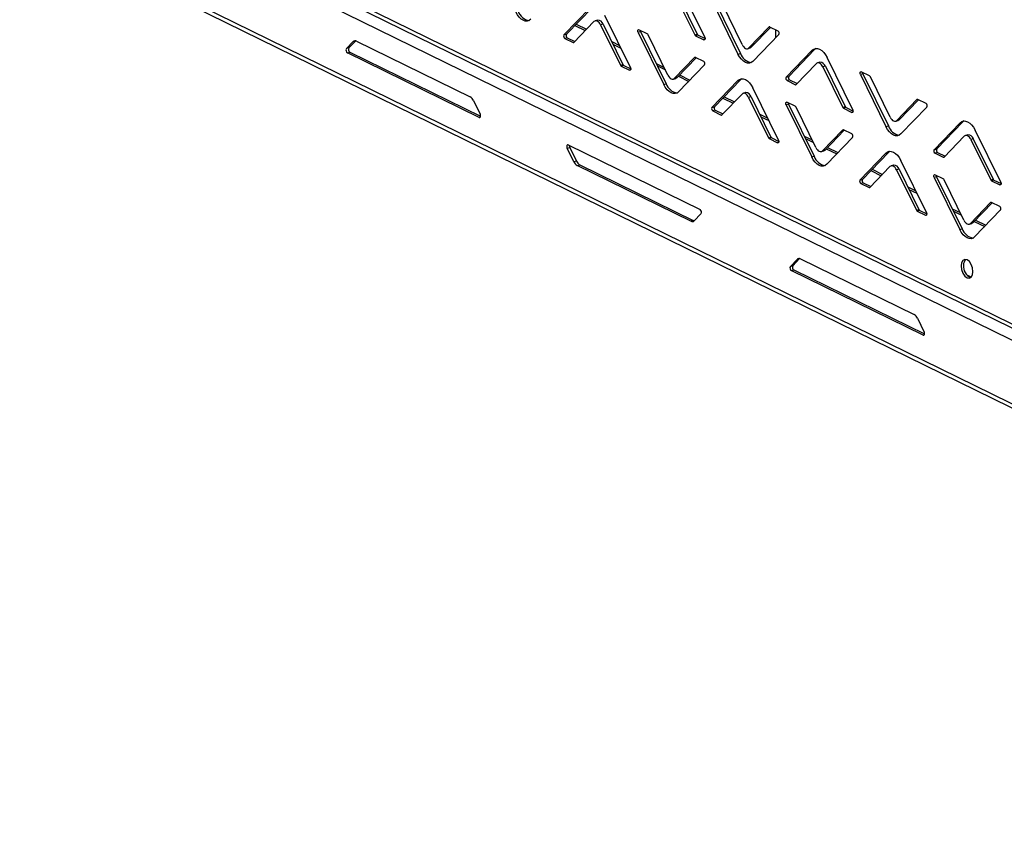
# Model space of a CAD drawing. Units: millimetres. Extents: x 0 to 4100, y 0 to 2871.
# Drawn here: x 2559 to 2813, y 641 to 849 of the extents above; entities that cross this region are included whole.
import ezdxf

# ---------------------------------------------------------------- set-up
doc = ezdxf.new("R2010")
doc.units = ezdxf.units.MM
doc.header["$LTSCALE"] = 10

msp = doc.modelspace()

# ---------------------------------------------------------------- linework, layer by layer
at = {"color": 7, "linetype": 'Continuous', "lineweight": 25}
for p, q in [((2572.56, 889.43), (3034.53, 663.09)), ((2572.84, 888.24), (3035.75, 661.44)), ((3035.84, 658.16), (2571.21, 885.95)), ((3035.78, 641.81), (2559.21, 875.46)), ((2560.18, 873.93), (3035.72, 640.79)), ((2735.91, 844.53), (2729.3, 857.97)), ((2728.22, 855.54), (2733.33, 845.13)), ((2728.86, 855.72), (2733.97, 845.31)), ((2737.89, 853.6), (2744.49, 840.16)), ((2738.53, 853.78), (2745.13, 840.34)), ((2706.29, 852.03), (2699.61, 845.1)), ((2706.93, 852.21), (2700.24, 845.28)), ((2745.58, 842.6), (2740.46, 853)), ((2702.18, 843.18), (2707.35, 848.55)), ((2708.3, 848.92), (2707.67, 848.74)), ((2716.75, 836.7), (2710.15, 850.14)), ((2702.42, 847.54), (2705.11, 846.22)), ((2702.75, 847.87), (2705.43, 846.55)), ((2709.7, 847.89), (2709.07, 847.71)), ((2709.07, 847.71), (2714.18, 837.3)), ((2709.7, 847.89), (2714.81, 837.48)), ((2719.37, 845.95), (2718.73, 845.77)), ((2718.73, 845.77), (2725.34, 832.33)), ((2721.09, 845.41), (2718.95, 846.46)), ((2719.37, 845.95), (2725.97, 832.51)), ((2752.46, 847.12), (2747.29, 841.76)), ((2752.87, 847.06), (2747.93, 841.93)), ((2754.82, 846.1), (2752.68, 847.15)), ((2643.48, 841.57), (2645.24, 843.39)), ((2645.88, 843.57), (2644.11, 841.74)), ((2645.24, 843.39), (2645.88, 843.57)), ((2645.88, 843.57), (2645.89, 843.59)), ((2646.1, 843.51), (2675.39, 829.15)), ((2699.61, 845.1), (2700.24, 845.28)), ((2700.46, 844.38), (2699.82, 844.2)), ((2699.82, 844.2), (2701.96, 843.15)), ((2700.46, 844.38), (2702.41, 843.42)), ((2711.92, 843.37), (2713.97, 842.37)), ((2726.42, 834.76), (2721.31, 845.17)), ((2733.33, 845.13), (2733.97, 845.31)), ((2734.18, 845.07), (2733.55, 844.89)), ((2733.55, 844.89), (2735.69, 843.84)), ((2734.18, 845.07), (2735.99, 844.18)), ((2748.35, 838.28), (2755.03, 845.2)), ((2644.11, 841.74), (2643.48, 841.57)), ((2712.24, 842.73), (2714.28, 841.72)), ((2746.98, 841.56), (2747.61, 841.74)), ((2747.29, 841.76), (2747.93, 841.93)), ((2763.62, 841.16), (2756.94, 834.23)), ((2764.26, 841.33), (2757.57, 834.41)), ((2764.26, 841.33), (2763.62, 841.16)), ((2764.66, 841.64), (2764.26, 841.33)), ((2643.73, 840.49), (2644.37, 840.67)), ((2677.73, 823.82), (2643.73, 840.49)), ((2644.37, 840.67), (2678.09, 824.13)), ((2733.31, 839.29), (2728.14, 833.92)), ((2733.72, 839.23), (2728.77, 834.1)), ((2735.67, 838.27), (2733.52, 839.32)), ((2744.49, 840.16), (2745.13, 840.34)), ((2774.08, 825.83), (2767.48, 839.27)), ((2714.18, 837.3), (2714.81, 837.48)), ((2715.03, 837.24), (2714.39, 837.06)), ((2714.39, 837.06), (2716.53, 836.01)), ((2715.03, 837.24), (2716.84, 836.35)), ((2723.4, 837.74), (2725.45, 836.74)), ((2723.72, 837.1), (2725.77, 836.09)), ((2729.19, 830.44), (2735.88, 837.37)), ((2759.51, 832.31), (2764.68, 837.68)), ((2765.63, 838.05), (2764.99, 837.87)), ((2767.03, 837.01), (2766.39, 836.84)), ((2766.39, 836.84), (2771.51, 826.43)), ((2767.03, 837.01), (2772.14, 826.61)), ((2727.82, 833.73), (2728.46, 833.91)), ((2728.14, 833.92), (2728.77, 834.1)), ((2729.11, 834.45), (2731.79, 833.14)), ((2729.43, 834.79), (2732.11, 833.47)), ((2744.47, 833.33), (2737.78, 826.4)), ((2745.1, 833.5), (2738.42, 826.57)), ((2745.1, 833.5), (2744.47, 833.33)), ((2745.5, 833.81), (2745.1, 833.5)), ((2756.94, 834.23), (2757.57, 834.41)), ((2757.78, 833.51), (2757.15, 833.33)), ((2757.15, 833.33), (2759.29, 832.28)), ((2757.78, 833.51), (2759.74, 832.55)), ((2776.7, 835.08), (2776.06, 834.9)), ((2776.06, 834.9), (2782.67, 821.46)), ((2778.42, 834.54), (2776.28, 835.59)), ((2776.7, 835.08), (2783.3, 821.64)), ((2783.75, 823.89), (2778.64, 834.3)), ((2725.34, 832.33), (2725.97, 832.51)), ((2754.93, 818), (2748.32, 831.44)), ((2676.25, 828.19), (2677.99, 824.65)), ((2740.35, 824.48), (2745.53, 829.85)), ((2740.59, 828.83), (2743.27, 827.51)), ((2740.91, 829.16), (2743.59, 827.84)), ((2746.48, 830.22), (2745.84, 830.04)), ((2747.88, 829.18), (2747.24, 829.01)), ((2747.24, 829.01), (2752.35, 818.6)), ((2747.88, 829.18), (2752.99, 818.78)), ((2790.64, 828.42), (2785.46, 823.05)), ((2791.04, 828.36), (2786.1, 823.23)), ((2793, 827.4), (2790.85, 828.45)), ((2737.78, 826.4), (2738.42, 826.57)), ((2738.63, 825.68), (2737.99, 825.5)), ((2737.99, 825.5), (2740.14, 824.45)), ((2738.63, 825.68), (2740.58, 824.72)), ((2757.55, 827.25), (2756.91, 827.07)), ((2756.91, 827.07), (2763.51, 813.63)), ((2759.27, 826.71), (2757.13, 827.76)), ((2757.55, 827.25), (2764.15, 813.81)), ((2764.6, 816.06), (2759.48, 826.47)), ((2771.51, 826.43), (2772.14, 826.61)), ((2772.36, 826.37), (2771.72, 826.19)), ((2771.72, 826.19), (2773.86, 825.14)), ((2772.36, 826.37), (2774.17, 825.48)), ((2786.52, 819.57), (2793.21, 826.5)), ((2750.1, 824.65), (2752.15, 823.65)), ((2750.42, 824.01), (2752.47, 823)), ((2785.15, 822.86), (2785.79, 823.04)), ((2785.46, 823.05), (2786.1, 823.23)), ((2802.83, 822.94), (2802.43, 822.63)), ((2771.48, 820.59), (2766.31, 815.22)), ((2771.89, 820.52), (2766.95, 815.4)), ((2773.84, 819.57), (2771.7, 820.62)), ((2782.67, 821.46), (2783.3, 821.64)), ((2801.79, 822.45), (2795.11, 815.52)), ((2802.43, 822.63), (2795.75, 815.7)), ((2802.43, 822.63), (2801.79, 822.45)), ((2812.26, 807.13), (2805.65, 820.56)), ((2752.35, 818.6), (2752.99, 818.78)), ((2753.2, 818.54), (2752.57, 818.36)), ((2752.57, 818.36), (2754.71, 817.31)), ((2753.2, 818.54), (2755.01, 817.65)), ((2761.59, 819.02), (2763.63, 818.02)), ((2761.9, 818.38), (2763.95, 817.37)), ((2767.37, 811.74), (2774.05, 818.67)), ((2797.68, 813.61), (2802.85, 818.97)), ((2803.81, 819.34), (2803.17, 819.17)), ((2805.2, 818.31), (2804.57, 818.13)), ((2804.57, 818.13), (2809.68, 807.73)), ((2805.2, 818.31), (2810.32, 807.91)), ((2700.44, 815.92), (2701.08, 816.1)), ((2702.18, 812.38), (2700.44, 815.92)), ((2700.71, 816.74), (2734.7, 800.08)), ((2701.08, 816.1), (2702.82, 812.55)), ((2766.31, 815.22), (2766.95, 815.4)), ((2767.28, 815.74), (2769.96, 814.43)), ((2767.6, 816.08), (2770.28, 814.76)), ((2795.11, 815.52), (2795.75, 815.7)), ((2763.51, 813.63), (2764.15, 813.81)), ((2765.99, 815.03), (2766.63, 815.21)), ((2782.64, 814.62), (2775.96, 807.69)), ((2783.28, 814.8), (2776.59, 807.87)), ((2783.28, 814.8), (2782.64, 814.62)), ((2783.68, 815.11), (2783.28, 814.8)), ((2795.96, 814.8), (2795.32, 814.63)), ((2795.32, 814.63), (2797.46, 813.58)), ((2795.96, 814.8), (2797.91, 813.85)), ((2702.82, 812.55), (2702.18, 812.38)), ((2703.04, 811.41), (2703.68, 811.59)), ((2732.33, 797.05), (2703.04, 811.41)), ((2703.68, 811.59), (2732.97, 797.23)), ((2778.52, 805.78), (2783.7, 811.14)), ((2779.08, 810.45), (2781.76, 809.13)), ((2784.65, 811.51), (2784.01, 811.34)), ((2786.05, 810.48), (2785.41, 810.3)), ((2785.41, 810.3), (2790.53, 799.9)), ((2786.05, 810.48), (2791.16, 800.07)), ((2793.1, 799.29), (2786.5, 812.73)), ((2775.96, 807.69), (2776.59, 807.87)), ((2778.76, 810.11), (2781.44, 808.8)), ((2795.72, 808.54), (2795.08, 808.37)), ((2795.08, 808.37), (2801.69, 794.93)), ((2797.44, 808), (2795.3, 809.05)), ((2795.72, 808.54), (2802.32, 795.11)), ((2802.77, 797.36), (2797.66, 807.76)), ((2809.68, 807.73), (2810.32, 807.91)), ((2810.53, 807.66), (2809.9, 807.49)), ((2810.53, 807.66), (2812.34, 806.78)), ((2776.8, 806.97), (2776.17, 806.8)), ((2776.17, 806.8), (2778.31, 805.75)), ((2776.8, 806.97), (2778.76, 806.02)), ((2788.28, 805.93), (2790.33, 804.93)), ((2788.6, 805.29), (2790.65, 804.28)), ((2809.9, 807.49), (2812.04, 806.44)), ((2790.53, 799.9), (2791.16, 800.07)), ((2799.77, 800.3), (2801.82, 799.3)), ((2809.66, 801.88), (2804.48, 796.52)), ((2810.06, 801.82), (2805.12, 796.7)), ((2812.02, 800.86), (2809.87, 801.91)), ((2734.95, 799), (2733.19, 797.17)), ((2791.38, 799.83), (2790.74, 799.66)), ((2790.74, 799.66), (2792.88, 798.61)), ((2791.38, 799.83), (2793.19, 798.95)), ((2800.09, 799.66), (2802.13, 798.65)), ((2805.54, 793.04), (2812.23, 799.97)), ((2732.97, 797.23), (2732.33, 797.05)), ((2801.69, 794.93), (2802.32, 795.11)), ((2804.17, 796.33), (2804.81, 796.5)), ((2804.48, 796.52), (2805.12, 796.7)), ((2805.44, 797.03), (2808.13, 795.72)), ((2805.76, 797.36), (2808.45, 796.05)), ((2760.4, 787.42), (2758.64, 785.6)), ((2759.76, 787.24), (2760.4, 787.42)), ((2760.4, 787.42), (2760.42, 787.44)), ((2760.62, 787.37), (2789.91, 773.01)), ((2758, 785.42), (2759.76, 787.24)), ((2758.64, 785.6), (2758, 785.42)), ((2758.25, 784.34), (2758.89, 784.52)), ((2792.25, 767.68), (2758.25, 784.34)), ((2758.89, 784.52), (2792.61, 767.99)), ((2790.77, 772.04), (2792.51, 768.5))]:
    msp.add_line(p, q, dxfattribs=at)
at = {"color": 8, "linetype": 'Continuous', "lineweight": 25}
for p, q in [((2752.64, 847.17), (2752.46, 847.12)), ((2754.26, 844.4), (2754.27, 846.37)), ((2701.96, 843.15), (2702.21, 843.22)), ((2735.69, 843.84), (2735.93, 843.91)), ((2733.48, 839.34), (2733.31, 839.29)), ((2716.53, 836.01), (2716.78, 836.08)), ((2759.29, 832.28), (2759.54, 832.35)), ((2790.81, 828.47), (2790.64, 828.42)), ((2678.02, 823.9), (2677.73, 823.82)), ((2740.14, 824.45), (2740.39, 824.52)), ((2773.86, 825.14), (2774.11, 825.21)), ((2771.66, 820.63), (2771.48, 820.59)), ((2754.71, 817.31), (2754.95, 817.38)), ((2797.46, 813.58), (2797.72, 813.65)), ((2778.31, 805.75), (2778.56, 805.82)), ((2812.04, 806.44), (2812.28, 806.51)), ((2809.83, 801.93), (2809.66, 801.88)), ((2792.88, 798.61), (2793.13, 798.67)), ((2804.64, 782.63), (2803.62, 783.13)), ((2792.54, 767.76), (2792.25, 767.68))]:
    msp.add_line(p, q, dxfattribs=at)
at = {"color": 7, "linetype": 'Continuous', "lineweight": 25, "flags": 128}
for points in [[(2691.02, 849.15), (2690.61, 848.83), (2690.13, 848.67), (2689.62, 848.69), (2689.09, 848.87), (2688.56, 849.21), (2688.05, 849.7), (2687.58, 850.31), (2687.16, 851.04)], [(2709.07, 847.71), (2708.88, 848.03), (2708.67, 848.3), (2708.45, 848.52), (2708.21, 848.67), (2707.97, 848.75), (2707.75, 848.76), (2707.54, 848.69), (2707.35, 848.55)], [(2718.73, 845.77), (2718.68, 845.91), (2718.65, 846.05), (2718.65, 846.19), (2718.67, 846.31), (2718.72, 846.41), (2718.78, 846.46), (2718.86, 846.48), (2718.95, 846.46)], [(2735.91, 844.53), (2735.96, 844.4), (2735.99, 844.25), (2735.99, 844.11), (2735.97, 843.99), (2735.92, 843.9), (2735.86, 843.84), (2735.78, 843.82), (2735.69, 843.84)], [(2745.58, 842.6), (2745.76, 842.27), (2745.97, 842), (2746.19, 841.78), (2746.43, 841.63), (2746.67, 841.55), (2746.89, 841.55), (2747.11, 841.61), (2747.29, 841.76)], [(2747.93, 841.93), (2747.74, 841.79), (2747.61, 841.74)], [(2763.62, 841.16), (2764.04, 841.47), (2764.51, 841.63), (2765.02, 841.62), (2765.55, 841.44), (2766.09, 841.09), (2766.6, 840.61), (2767.07, 839.99), (2767.48, 839.27)], [(2748.35, 838.28), (2747.93, 837.96), (2747.46, 837.8), (2746.95, 837.82), (2746.42, 838), (2745.88, 838.34), (2745.37, 838.83), (2744.9, 839.44), (2744.49, 840.16)], [(2716.75, 836.7), (2716.8, 836.56), (2716.83, 836.42), (2716.84, 836.28), (2716.82, 836.16), (2716.77, 836.07), (2716.7, 836.01), (2716.62, 835.99), (2716.53, 836.01)], [(2766.39, 836.84), (2766.21, 837.16), (2766, 837.43), (2765.78, 837.65), (2765.54, 837.8), (2765.3, 837.88), (2765.07, 837.89), (2764.86, 837.82), (2764.68, 837.68)], [(2776.06, 834.9), (2776.01, 835.04), (2775.98, 835.18), (2775.98, 835.32), (2776, 835.44), (2776.05, 835.53), (2776.11, 835.59), (2776.19, 835.61), (2776.28, 835.59)], [(2726.42, 834.76), (2726.6, 834.44), (2726.81, 834.17), (2727.04, 833.95), (2727.28, 833.8), (2727.51, 833.72), (2727.74, 833.71), (2727.95, 833.78), (2728.14, 833.92)], [(2728.77, 834.1), (2728.59, 833.96), (2728.46, 833.91)], [(2744.47, 833.33), (2744.88, 833.64), (2745.35, 833.8), (2745.87, 833.79), (2746.4, 833.6), (2746.93, 833.26), (2747.44, 832.78), (2747.91, 832.16), (2748.32, 831.44)], [(2729.19, 830.44), (2728.78, 830.13), (2728.31, 829.97), (2727.79, 829.98), (2727.26, 830.17), (2726.73, 830.51), (2726.22, 830.99), (2725.75, 831.61), (2725.34, 832.33)], [(2747.24, 829.01), (2747.06, 829.33), (2746.85, 829.6), (2746.62, 829.82), (2746.38, 829.97), (2746.15, 830.05), (2745.92, 830.06), (2745.71, 829.99), (2745.53, 829.85)], [(2756.91, 827.07), (2756.86, 827.2), (2756.83, 827.35), (2756.82, 827.49), (2756.85, 827.61), (2756.89, 827.7), (2756.96, 827.76), (2757.04, 827.78), (2757.13, 827.76)], [(2774.08, 825.83), (2774.13, 825.69), (2774.16, 825.55), (2774.17, 825.41), (2774.14, 825.29), (2774.1, 825.2), (2774.03, 825.14), (2773.95, 825.12), (2773.86, 825.14)], [(2677.73, 823.82), (2677.83, 823.79), (2677.93, 823.82), (2678.01, 823.89), (2678.06, 824), (2678.09, 824.15), (2678.08, 824.31), (2678.05, 824.48), (2677.99, 824.65)], [(2783.75, 823.89), (2783.93, 823.57), (2784.14, 823.3), (2784.37, 823.08), (2784.6, 822.93), (2784.84, 822.85), (2785.07, 822.84), (2785.28, 822.91), (2785.46, 823.05)], [(2786.1, 823.23), (2785.92, 823.09), (2785.79, 823.04)], [(2801.79, 822.45), (2802.21, 822.77), (2802.68, 822.93), (2803.2, 822.91), (2803.73, 822.73), (2804.26, 822.39), (2804.77, 821.9), (2805.24, 821.29), (2805.65, 820.56)], [(2786.52, 819.57), (2786.11, 819.26), (2785.64, 819.1), (2785.12, 819.11), (2784.59, 819.29), (2784.06, 819.63), (2783.55, 820.12), (2783.08, 820.74), (2782.67, 821.46)], [(2754.93, 818), (2754.98, 817.86), (2755.01, 817.72), (2755.01, 817.58), (2754.99, 817.46), (2754.94, 817.36), (2754.88, 817.31), (2754.8, 817.29), (2754.71, 817.31)], [(2804.57, 818.13), (2804.39, 818.45), (2804.18, 818.73), (2803.95, 818.95), (2803.71, 819.1), (2803.48, 819.18), (2803.25, 819.18), (2803.04, 819.11), (2802.85, 818.97)], [(2700.71, 816.74), (2700.6, 816.77), (2700.5, 816.75), (2700.42, 816.68), (2700.37, 816.56), (2700.34, 816.42), (2700.35, 816.25), (2700.38, 816.08), (2700.44, 815.92)], [(2764.6, 816.06), (2764.78, 815.74), (2764.99, 815.47), (2765.21, 815.25), (2765.45, 815.1), (2765.69, 815.02), (2765.91, 815.01), (2766.12, 815.08), (2766.31, 815.22)], [(2766.95, 815.4), (2766.76, 815.26), (2766.63, 815.21)], [(2767.37, 811.74), (2766.95, 811.42), (2766.48, 811.27), (2765.97, 811.28), (2765.44, 811.46), (2764.9, 811.8), (2764.39, 812.29), (2763.92, 812.91), (2763.51, 813.63)], [(2782.64, 814.62), (2783.06, 814.94), (2783.53, 815.1), (2784.04, 815.08), (2784.57, 814.9), (2785.1, 814.56), (2785.62, 814.07), (2786.09, 813.46), (2786.5, 812.73)], [(2785.41, 810.3), (2785.23, 810.62), (2785.02, 810.9), (2784.8, 811.11), (2784.56, 811.27), (2784.32, 811.35), (2784.09, 811.35), (2783.88, 811.28), (2783.7, 811.14)], [(2795.08, 808.37), (2795.03, 808.5), (2795, 808.65), (2795, 808.78), (2795.02, 808.9), (2795.07, 809), (2795.13, 809.06), (2795.21, 809.08), (2795.3, 809.05)], [(2812.26, 807.13), (2812.31, 806.99), (2812.34, 806.85), (2812.34, 806.71), (2812.32, 806.59), (2812.27, 806.49), (2812.21, 806.43), (2812.13, 806.41), (2812.04, 806.44)], [(2793.1, 799.29), (2793.15, 799.16), (2793.18, 799.02), (2793.19, 798.88), (2793.16, 798.76), (2793.12, 798.66), (2793.05, 798.6), (2792.97, 798.58), (2792.88, 798.61)], [(2733.17, 797.15), (2733.09, 797.18), (2732.97, 797.23)], [(2802.77, 797.36), (2802.95, 797.04), (2803.16, 796.76), (2803.39, 796.55), (2803.62, 796.39), (2803.86, 796.31), (2804.09, 796.31), (2804.3, 796.38), (2804.48, 796.52)], [(2805.12, 796.7), (2804.94, 796.56), (2804.81, 796.5)], [(2805.54, 793.04), (2805.13, 792.72), (2804.65, 792.57), (2804.14, 792.58), (2803.61, 792.76), (2803.08, 793.1), (2802.57, 793.59), (2802.1, 794.21), (2801.69, 794.93)], [(2802.06, 785.55), (2802.18, 784.6), (2802.5, 783.69), (2802.99, 782.94), (2803.57, 782.48), (2804.15, 782.38), (2804.64, 782.64), (2804.98, 783.23), (2805.09, 784.06), (2804.98, 785.01), (2804.66, 785.92), (2804.17, 786.67), (2803.59, 787.13), (2803.01, 787.23), (2802.51, 786.97), (2802.18, 786.38), (2802.06, 785.55)], [(2792.25, 767.68), (2792.35, 767.65), (2792.45, 767.67), (2792.53, 767.74), (2792.59, 767.85), (2792.61, 768), (2792.61, 768.17), (2792.57, 768.34), (2792.51, 768.5)]]:
    msp.add_lwpolyline(points, dxfattribs=at)
at = {"color": 7, "linetype": 'Continuous', "lineweight": 25}
for centre, radius, start, end in [((2691.15, 852.32), 3.52, 198.3522, 261.4267), ((2708.31, 847.46), 1.46, 16.9202, 90.2223), ((2720.14, 846.33), 0.859, 182.0222, 206.1182), ((2752.59, 847), 0.176, 60.1795, 136.2773), ((2754.45, 845.54), 0.672, 329.8762, 56.592), ((2645.75, 842.9), 0.704, 60.1602, 136.2538), ((2700.19, 844.76), 0.672, 149.8762, 236.592), ((2700.83, 844.94), 0.672, 149.8762, 236.592), ((2720.83, 844.96), 0.516, 23.3992, 59.7341), ((2733.81, 845.34), 0.516, 203.3992, 239.7341), ((2734.44, 845.52), 0.516, 203.3992, 239.7341), ((2644.17, 841.16), 0.806, 149.8683, 236.586), ((2644.81, 841.34), 0.806, 149.8683, 236.586), ((2702.05, 843.31), 0.176, 240.1795, 316.2773), ((2733.44, 839.17), 0.176, 60.1795, 136.2773), ((2735.3, 837.71), 0.672, 329.8762, 56.592), ((2748.48, 841.45), 3.52, 198.3522, 261.4267), ((2714.65, 837.51), 0.516, 203.3992, 239.7341), ((2715.29, 837.69), 0.516, 203.3992, 239.7341), ((2765.64, 836.59), 1.46, 16.9202, 90.2223), ((2757.52, 833.89), 0.672, 149.8762, 236.592), ((2758.15, 834.07), 0.672, 149.8762, 236.592), ((2777.47, 835.46), 0.859, 182.0222, 206.1182), ((2778.16, 834.09), 0.516, 23.3992, 59.7341), ((2729.32, 833.62), 3.52, 198.3522, 261.4267), ((2759.38, 832.43), 0.176, 240.1795, 316.2773), ((2674.35, 827.37), 2.07, 23.3932, 59.7207), ((2746.48, 828.76), 1.46, 16.9202, 90.2223), ((2790.77, 828.3), 0.176, 60.1795, 136.2773), ((2738.36, 826.06), 0.672, 149.8762, 236.592), ((2739, 826.24), 0.672, 149.8762, 236.592), ((2758.32, 827.63), 0.859, 182.0222, 206.1182), ((2759.01, 826.26), 0.516, 23.3992, 59.7341), ((2771.98, 826.64), 0.516, 203.3992, 239.7341), ((2772.62, 826.81), 0.516, 203.3992, 239.7341), ((2792.63, 826.84), 0.672, 329.8762, 56.592), ((2740.22, 824.6), 0.176, 240.1795, 316.2773), ((2771.61, 820.46), 0.176, 60.1795, 136.2773), ((2786.65, 822.75), 3.52, 198.3522, 261.4267), ((2752.83, 818.81), 0.516, 203.3992, 239.7341), ((2753.46, 818.98), 0.516, 203.3992, 239.7341), ((2773.47, 819.01), 0.672, 329.8762, 56.592), ((2803.81, 817.89), 1.46, 16.9202, 90.2223), ((2701.96, 816.54), 0.984, 175.7818, 206.6489), ((2795.69, 815.19), 0.672, 149.8762, 236.592), ((2796.33, 815.37), 0.672, 149.8762, 236.592), ((2767.49, 814.92), 3.52, 198.3522, 261.4267), ((2797.55, 813.73), 0.176, 240.1795, 316.2773), ((2704.08, 813.2), 2.07, 203.3932, 239.7207), ((2704.72, 813.37), 2.07, 203.3932, 239.7207), ((2784.66, 810.06), 1.46, 16.9202, 90.2223), ((2776.54, 807.36), 0.672, 149.8762, 236.592), ((2777.17, 807.53), 0.672, 149.8762, 236.592), ((2796.49, 808.92), 0.859, 182.0222, 206.1182), ((2797.18, 807.56), 0.516, 23.3992, 59.7341), ((2810.16, 807.93), 0.516, 203.3992, 239.7341), ((2810.79, 808.11), 0.516, 203.3992, 239.7341), ((2778.4, 805.9), 0.176, 240.1795, 316.2773), ((2734.26, 799.4), 0.806, 329.8683, 56.586), ((2791.64, 800.28), 0.516, 203.3992, 239.7341), ((2809.79, 801.76), 0.176, 60.1795, 136.2773), ((2811.65, 800.3), 0.672, 329.8762, 56.592), ((2791, 800.1), 0.516, 203.3992, 239.7341), ((2732.68, 797.66), 0.704, 240.1602, 316.2538), ((2805.67, 796.22), 3.52, 198.3522, 261.4267), ((2760.27, 786.76), 0.704, 60.1602, 136.2538), ((2758.7, 785.01), 0.806, 149.8683, 236.586), ((2759.33, 785.19), 0.806, 149.8683, 236.586), ((2805.66, 785.32), 2.99, 172.2972, 248.1965), ((2804.48, 785.94), 1.79, 133.5349, 186.8628), ((2788.87, 771.22), 2.07, 23.3932, 59.7207)]:
    msp.add_arc(centre, radius, start, end, dxfattribs=at)

doc.saveas('drawing.dxf')
